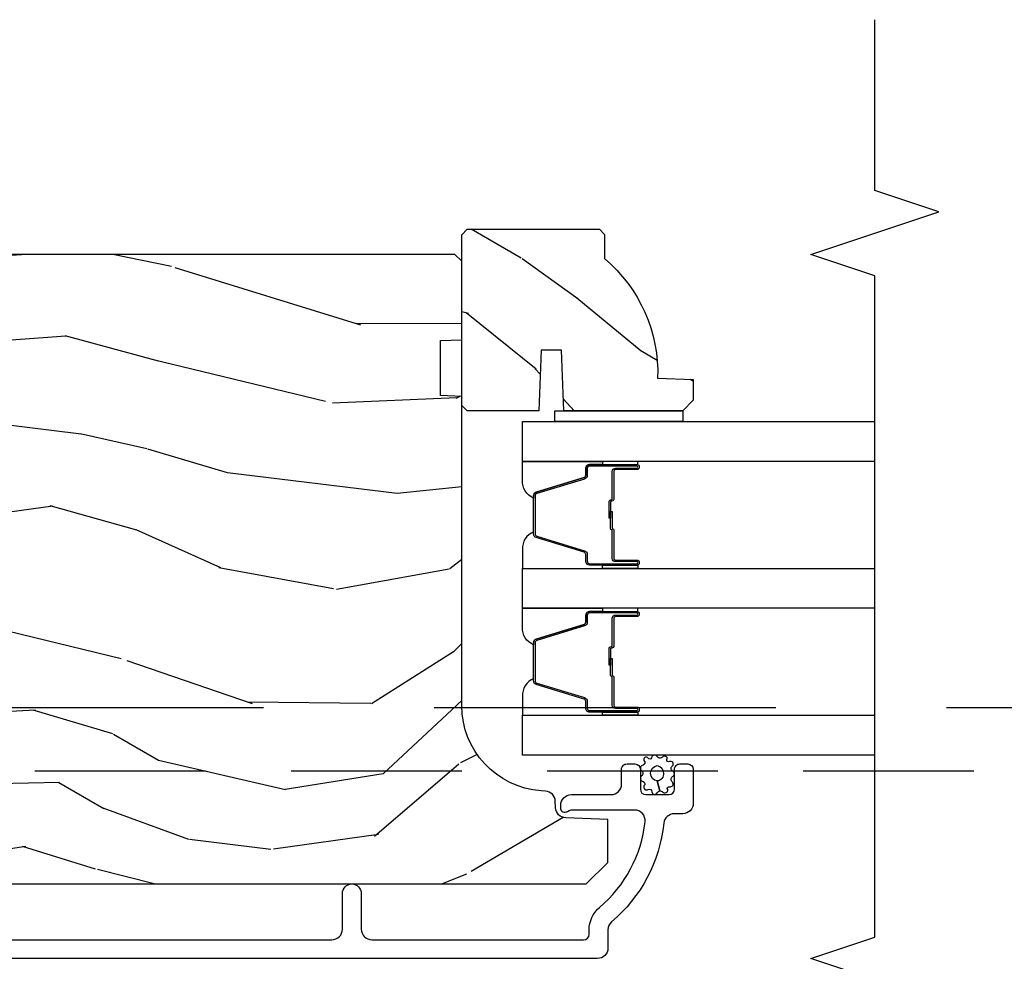
# Model space of a CAD drawing. Units: inches. Extents: x 15 to 460, y 1 to 200.
# Drawn here: x 168 to 171, y 40 to 43 of the extents above; entities that cross this region are included whole.
import ezdxf

# ---------------------------------------------------------------- set-up
doc = ezdxf.new("R2010")
doc.units = ezdxf.units.IN
doc.header["$MEASUREMENT"] = 0
doc.linetypes.add('DASHED', pattern=[0.75, 0.5, -0.25])
doc.linetypes.add('DASHEDX2', pattern=[1.5, 1, -0.5])
for name, color, linetype in [('ZP-ANNO-MARK', 9, 'Continuous'), ('ZP-SECT-ALUM', 63, 'Continuous'), ('ZP-SECT-GLAS', 153, 'Continuous'), ('ZP-SECT-SEAL', 8, 'Continuous'), ('ZP-SECT-TRCK-LOWR', 155, 'DASHEDX2'), ('ZP-SECT-TRCK-UPPR', 155, 'DASHED'), ('ZP-SECT-WDHA', 11, 'Continuous'), ('ZP-SECT-WOOD', 104, 'Continuous'), ('ZP-SECT-WSTP', 40, 'Continuous')]:
    doc.layers.add(name, color=color, linetype=linetype)

# ---------------------------------------------------------------- blocks, each defined once
blk = doc.blocks.new('101CS Vin22 PR SDM OSC Ogee (Triple 1 in 3mm IG) V J BH')
at = {"layer": 'ZP-SECT-WDHA'}
h = blk.add_hatch(dxfattribs=at)
h.set_pattern_fill('WOOD3', color=256, scale=1.999999999999999, angle=150, style=0, pattern_type=2)
h.set_pattern_definition([(145.2364, (-3.929925713490533, 4.395449882431719), (18.05256898966999, -12.73203708802755), [0.240832, -23.84235799999999]), (161.3099, (-4.127771810398797, 4.532770390507408), (-7.928202165339342, 2.267954045878473), [0.3059419999999999, -9.892097999999997]), (195, (-4.417579431534122, 4.630808866280332), (-1.00000030944895, -1.732051343550184), [0.2262739999999999, -2.602151999999999]), (196.8476000000001, (-4.636143496139638, 4.572244801674827), (-39.24871375190076, -11.98075501449067), [0.4386339999999999, -43.42478999999999]), (162.9946, (-5.055951117274972, 4.445116672463811), (17.5884561754792, -5.535903348369011), [0.266834, -26.41649399999999]), (150, (-5.311117722258927, 4.523155148236739), (-2.732050807568876, -0.7320508075688786), [0.5, -1.499999999999999]), (140.5377000000001, (-5.744130424151137, 4.773155148236739), (7.660257238721531, -6.732048358268256), [0.24331, -11.922214]), (144.2894000000001, (-4.199925713490529, 3.927796164388126), (14.58845495491913, -10.73205250813353), [0.200998, -19.898754]), (150, (-4.363130794247425, 4.045116672463805), (-2.732050807568876, -0.7320508075688786), [0.2999999999999999, -1.699999999999999]), (178.3008, (-4.622938415382748, 4.195116672463811), (-25.05255930464866, 0.607674903768416), [0.2952959999999992, -29.23434999999995]), (202.125, (-4.918105020366709, 4.203873115933987), (11.92820555975032, 4.660250613045349), [0.4560699999999999, -22.347438]), (189.2894, (-5.340592133426341, 4.032103970571583), (-15.3923055851125, -2.660252760710983), [0.2842539999999999, -28.14108799999999]), (156.3402, (-5.621117722258929, 3.986219397890394), (-14.85640700479468, 6.267945860199122), [0.3622159999999992, -17.74855399999995]), (138.1113, (-5.952886867621316, 4.131578381739018), (21.24869609599578, -19.19616797134223), [0.3883299999999992, -38.4446459999999]), (143.2902, (-4.509925713490531, 3.390860414041767), (-14.58846511503182, 10.73204120732395), [0.3423439999999999, -33.89214]), (153.3665, (-4.784374350777241, 3.595501430193138), (-28.71282271007187, 14.26792952531279), [0.3405879999999999, -33.71818599999999]), (183.6901, (-5.088822988063952, 3.748180922117455), (4.464102183682125, -0.267946438768021), [0.3605559999999999, -6.850547999999998]), (197.4896, (-5.448630609199284, 3.72497584136056), (-28.32050067326507, -9.05258318849647), [0.3255759999999992, -32.2320639999999]), (164.9314, (-5.75915619803186, 3.627129744452304), (-22.05255676375398, 5.8038533880835), [0.3104839999999993, -30.73786599999995]), (150, (-6.058963819167189, 3.707847712149543), (-2.732050807568876, -0.7320508075688786), [0.2399999999999999, -1.759999999999999]), (137.0054, (-6.266809916075459, 3.827847712149548), (-13.58846102032251, 12.46409818712975), [0.2668339999999993, -26.41649399999995]), (150, (-4.296861463836876, 4.999898519718428), (-2.732050807568876, -0.7320508075688786), [0, -1.999999999999999]), (13.15240000000007, (-4.68934857689652, 4.880090898583091), (-39.98076068225504, -9.2487186768837), [0.4386339999999999, -43.42478999999999]), (356.5651, (-5.262220447685507, 3.24784771214955), (2.732050658476126, 0.7320539175690295), [0.178886, -4.293249999999998]), (338.1301000000001, (-5.083656383079997, 3.237129744452303), (11.39230381404811, -4.267950084652448), [0.2828419999999999, -13.859292]), (306.8014000000001, (-4.821169270020348, 3.131770760603686), (6.660252246081224, -8.464103641230889), [0.152316, -15.07922999999999]), (176.5651, (-4.68934857689652, 4.880090898583091), (-2.732050658476126, -0.7320539175690293), [0.2236059999999999, -4.248529999999999]), (156.7098, (-4.912553657653418, 4.893488358204649), (16.58845287751988, -7.267960788178633), [0.3423439999999999, -33.89214]), (139.8753000000001, (-5.22700229494012, 5.028847342053268), (-26.44485304366463, 22.19616608827664), [0.5688579999999999, -56.31699199999999]), (139.6952000000001, (-3.819925713490533, 4.585975471264291), (-9.39231163411466, 7.732042892584747), [0.2236059999999999, -22.13707199999999]), (165.5241, (-3.990451302323108, 4.730616487415673), (22.05255843557309, -5.803852451222556), [0.3736299999999999, -36.98945199999999]), (192.8789, (-4.35222044768551, 4.824013947037229), (34.5166616250568, 7.784608470498113), [0.3820999999999999, -37.82784599999999]), (184.6952, (-4.724707560745144, 4.738847342053276), (-24.32050674155793, -2.124376306249663), [0.3162279999999999, -31.30654799999999]), (159.4623, (-5.039874165729102, 4.712962769372069), (-9.660253517126403, 3.267953189122348), [0.3649659999999999, -11.80056]), (143.4181, (-5.381643311091494, 4.841001245145008), (27.44487951887242, -20.46408001742646), [0.5234499999999999, -51.82155999999999]), (141.8698999999999, (-4.069925713490533, 4.152962769372066), (9.39230510241702, -7.732049468269793), [0.2828419999999999, -13.859292]), (161.3099, (-4.292412826550176, 4.32760378552345), (-7.928202165339342, 2.267954045878473), [0.3059419999999999, -9.892097999999997]), (192.5104, (-4.5822204476855, 4.425642261296388), (29.05256462519007, 6.32048332552269), [0.3255759999999999, -32.232064]), (195, (-4.900066544593769, 4.355116672463807), (-1.00000030944895, -1.732051343550184), [0.367696, -2.460731999999999]), (167.354, (-5.255233149577719, 4.259950067479849), (26.51665849783282, -6.07180831118784), [0.3352619999999999, -33.19084799999999]), (146.6335, (-5.582361278788738, 4.333347527101409), (26.71280078336289, -17.73206911862454), [0.3405879999999999, -33.71818599999999]), (132.8973, (-5.866809916075453, 4.520668035177095), (-14.32051558036394, 15.19614634805592), [0.2720299999999999, -26.930912]), (141.2537999999999, (-4.319925713490533, 3.719950067479857), (-11.12435030646009, 8.732057413442101), [0.263058, -26.04283399999999]), (164.9314, (-4.525092318474492, 3.884591083631235), (-22.05255676375398, 5.8038533880835), [0.3104839999999993, -30.73786599999995]), (182.0054, (-4.824899939609821, 3.965309051328475), (11.6602533155405, 0.1961553924894144), [0.3773599999999999, -18.490604]), (199.8991, (-5.202028068820837, 3.952103970571585), (32.05255745225327, 11.51666578068247), [0.4967899999999999, -49.18217999999998]), (165.9454, (-5.669156198031856, 3.783014317133506), (7.92820333893985, -2.267949510827564), [0.291204, -14.269016]), (143.991, (-5.951643311091501, 3.853732284830741), (-16.32050832676354, 11.73204937631878), [0.3820999999999999, -37.82784599999999]), (126.8014000000001, (-6.26073296452958, 4.078373300982121), (-6.660252246081222, 8.464103641230889), [0.152316, -15.07922999999999]), (140.5377000000001, (-4.61992571349053, 3.200334825209196), (7.660257238721531, -6.732048358268256), [0.24331, -11.922214]), (160.008, (-4.80777181039879, 3.35497584136057), (-21.05256158391519, 7.535891925485286), [0.3452539999999992, -34.1800999999999]), (187.4054, (-5.132220447685511, 3.473014317133504), (-32.51665739997305, -4.320532849143683), [0.4280179999999999, -42.37384999999998]), (179.0546, (-4.556669084972213, 5.149898519718419), (-16.12435634627565, 0.0717971071836328), [0.2059119999999999, -20.385348]), (160.7843, (-4.762553657653413, 5.153295979339986), (30.7128126111546, -10.80384612891511), [0.427552, -42.32756599999999]), (142.875, (-5.166284327242877, 5.294013947037228), (11.12435802899951, -8.73204821156721), [0.4837359999999999, -15.64077999999999])])
edge = h.paths.add_edge_path()
edge.add_line((4.443396386738584, 5.064450485885799), (4.458396386738456, 5.049450485885699))
edge.add_line((4.458396386738456, 5.049450485885699), (4.458396386738456, 4.978550485885534))
edge.add_arc((4.176396386738418, 4.643408724834938), 0.4380000000001328, -2.0094582051282828, 49.921569971717304, ccw=False)
edge.add_line((4.614127039647826, 4.628050485885751), (4.718396386738675, 4.624409320050972))
edge.add_line((4.718396386738675, 4.624409320050972), (4.718396386738675, 4.563450485885596))
edge.add_line((4.718396386738675, 4.563450485885596), (4.687396386738726, 4.53245048588576))
edge.add_line((4.687396386738726, 4.53245048588576), (4.339197434574714, 4.532456963465875))
edge.add_line((4.339197434574714, 4.532456963465875), (4.332737092218792, 4.710350060200141))
edge.add_line((4.332737092218792, 4.710350060200141), (4.27265777693077, 4.710350060200141))
edge.add_line((4.27265777693077, 4.710350060200141), (4.266197434574621, 4.532456963465875))
edge.add_line((4.266197434574621, 4.532456963465875), (4.05639638673864, 4.53245048588576))
edge.add_line((4.05639638673864, 4.53245048588576), (4.040396386738791, 4.548450485885723))
edge.add_line((4.040396386738791, 4.548450485885723), (4.040396386738791, 5.04845048588595))
edge.add_line((4.040396386738791, 5.04845048588595), (4.056396386738413, 5.064450485885799))
edge.add_line((4.056396386738413, 5.064450485885799), (4.443396386738584, 5.064450485885799))
h = blk.add_hatch(dxfattribs=at)
h.set_pattern_fill('WOOD3', color=256, scale=1.999999999999999, angle=173, style=0, pattern_type=2)
h.set_pattern_definition([(168.2364000000001, (3.049519610966513, 3.875504847993965), (21.59228059164854, -4.666201280401624), [0.240832, -23.84235799999999]), (184.3099, (2.813745921440727, 3.924604413444001), (-8.184108816054923, -1.010132672315907), [0.3059419999999997, -9.892097999999988]), (217.9999999999999, (2.508669915343972, 3.901612447367085), (-0.2437387622349763, -1.985092917567376), [0.2262739999999999, -2.602151999999999]), (219.8476, (2.330363436136536, 3.762304158049232), (-31.44737757342475, -26.36403735489598), [0.4386339999999991, -43.42478999999988]), (185.9946, (1.993601400754471, 3.481250192545587), (18.35330903677993, 1.776531429411822), [0.2668339999999991, -26.41649399999994]), (172.9999999999999, (1.728227240723441, 3.453383452732396), (-2.228830990092939, -1.741353616472348), [0.5, -1.499999999999999]), (163.5376999999999, (1.231954164902788, 3.514318124435021), (9.681724819007878, -3.203782232058677), [0.24331, -11.922214]), (167.2894, (2.983710165527696, 3.339529926107672), (17.62209057788451, -4.178742953792871), [0.200998, -19.898754]), (172.9999999999999, (2.787638322067579, 3.383754717821489), (-2.228830990092939, -1.741353616472348), [0.2999999999999999, -1.699999999999999]), (201.3008, (2.489874476575181, 3.420315520843018), (-23.29843993223823, -9.229447070409737), [0.2952959999999997, -29.23434999999998]), (225.125, (2.214750769071741, 3.313045088898547), (9.159066129650517, 8.95050452682622), [0.4560699999999999, -22.347438]), (212.2894, (1.892964882986262, 2.989851890461181), (-13.12924843365986, -8.463028508967469), [0.2842539999999999, -28.14108799999999]), (179.3401999999999, (1.652668247812243, 2.838004838714823), (-16.12447631204361, -0.0351860887889446), [0.362216, -17.748554]), (161.1113, (1.290476859485181, 2.842175956275013), (27.06006826001223, -9.367638780794776), [0.3883299999999999, -38.44464599999999]), (166.2902, (2.908151172616499, 2.724151312090043), (-17.62209551473947, 4.178728581470506), [0.3423439999999997, -33.89213999999996]), (176.3665, (2.57556025479468, 2.805288734913403), (-32.00521686557151, 1.914704757148994), [0.340588, -33.718186]), (206.6901, (2.235657176368533, 2.826873388638318), (4.213922740781546, 1.497617686570285), [0.360555999999999, -6.850547999999984]), (220.4896, (1.913519462195097, 2.664924961331621), (-22.53203227695935, -19.39864794873905), [0.325576, -32.232064]), (187.9313999999999, (1.665910666416777, 2.453525140486874), (-22.56723171598315, -3.274145177918095), [0.3104839999999998, -30.73786599999998]), (172.9999999999999, (1.35839727345197, 2.410682251377011), (-2.228830990092939, -1.741353616472348), [0.2399999999999999, -1.759999999999999]), (160.0054, (1.120186197058075, 2.439930893794326), (-17.37835547041449, 6.163828166257591), [0.266834, -26.416494]), (172.9999999999999, (2.475576573706632, 4.288529532463201), (-2.228830990092939, -1.741353616472348), [0, -1.999999999999999]), (36.15239999999995, (2.161102848225539, 4.02488910312428), (-33.18872196703769, -24.13521816952477), [0.4386339999999991, -43.42478999999988]), (19.56509999999996, (2.271539732961997, 2.298562455444312), (2.22882963767847, 1.741356420987403), [0.178886, -4.293249999999998]), (1.130099999999912, (2.440096664697051, 2.358467052630885), (12.15429190574818, 0.5226589581403358), [0.282842, -13.859292]), (329.8014, (2.722884360892777, 2.364045482543019), (9.437983285123599, -5.188880605742973), [0.152316, -15.07922999999999]), (199.5651, (2.161102848225539, 4.02488910312428), (-2.22882963767847, -1.741356420987402), [0.223606, -4.24853]), (179.7098, (1.950406683556707, 3.950008356641149), (18.10956990560498, -0.2085682674959841), [0.3423439999999988, -33.89213999999986]), (162.8753, (1.608066218262507, 3.951742087333229), (-33.0153485993375, 10.09885133981105), [0.5688579999999992, -56.31699199999995]), (162.6951999999999, (3.076330866515604, 4.093865001355027), (-11.66681828928747, 3.447514485806157), [0.223606, -22.137072]), (188.5240999999999, (2.862845486890734, 4.160378102969787), (22.56723288884001, 3.274146693534905), [0.37363, -36.989452]), (215.8789, (2.493341937959371, 4.104996451431532), (28.73106569831551, 20.65250402776133), [0.3821, -37.827846]), (207.6952, (2.183742986214468, 3.881057868158222), (-21.55708454255008, -11.45827774502209), [0.3162279999999999, -31.306548]), (182.4623, (1.903744504974753, 3.734085590148083), (-10.16920128553176, -0.7663949867967667), [0.3649659999999987, -11.80055999999996]), (166.4180999999999, (1.539115729779609, 3.718405784675496), (33.25909787824337, -8.113716231818989), [0.52345, -51.82155999999999]), (164.8698999999999, (3.015396194813035, 3.597591925534402), (11.66681484615293, -3.447523090893746), [0.2828419999999988, -13.85929199999996]), (184.3099, (2.742358046089719, 3.67141718775349), (-8.184108816054923, -1.010132672315907), [0.3059419999999997, -9.892097999999988]), (215.5104, (2.437282039992993, 3.648425221676518), (24.27341716034904, 17.16977693881691), [0.3255759999999999, -32.232064]), (217.9999999999999, (2.172259708049949, 3.459313710732658), (-0.2437387622349763, -1.985092917567376), [0.367696, -2.460731999999999]), (190.3539999999999, (1.882511679337852, 3.232937740591296), (26.78115735799699, 4.771754878941617), [0.3352619999999991, -33.19084799999988]), (169.6335, (1.552709976472129, 3.172681315316765), (31.51773414756366, -5.88493289025551), [0.3405879999999999, -33.71818599999998]), (155.8972999999999, (1.217681671782145, 3.233967815107348), (-19.11971150693035, 8.392655253895237), [0.27203, -26.930912]), (164.2537999999999, (2.954461523110467, 3.101318849713663), (-13.65190509578902, 3.691271280745676), [0.2630579999999997, -26.04283399999998]), (187.9313999999999, (2.701274297419956, 3.172706725064756), (-22.56723171598315, -3.274145177918095), [0.3104839999999998, -30.73786599999998]), (205.0053999999999, (2.393760904455149, 3.129863835954893), (10.6566757515733, 4.736585927269303), [0.37736, -18.490604]), (222.8991, (2.051772267248878, 2.970352795516248), (25.00461488344247, 23.12507869099404), [0.49679, -49.18217999999999]), (188.9453999999999, (1.687847148229707, 2.632183447782267), (8.184108124374328, 1.01013730541453), [0.291204, -14.269016]), (166.991, (1.400184678297733, 2.586903171804408), (-19.60718401789772, 4.422477755810225), [0.3820999999999999, -37.82784599999999]), (149.8013999999999, (1.027891914410218, 2.672915368363987), (-9.437983285123593, 5.188880605742974), [0.152316, -15.07923]), (163.5376999999999, (2.881339917067379, 2.505791158728925), (9.681724819007878, -3.203782232058677), [0.24331, -11.922214]), (183.008, (2.648003614409731, 2.574741647211794), (-22.3234926718184, -1.28906605277084), [0.3452539999999999, -34.1801]), (210.4054, (2.303225762247336, 2.556624454871041), (-28.24357427890453, -16.68234169772801), [0.428018, -42.37384999999999]), (202.0545999999999, (2.177812728214206, 4.32509033548473), (-14.87060164025552, -6.23419836571708), [0.205912, -20.385348]), (183.7842999999999, (1.986967486578294, 4.247772202133546), (32.49269206171861, 2.055459133016293), [0.4275520000000001, -42.32756599999999]), (165.875, (1.560348555416538, 4.219553634232397), (13.65190860896507, -3.691259792938637), [0.4837359999999999, -15.64078])])
edge = h.paths.add_edge_path()
edge.add_line((4.040395210685517, 3.669113987633465), (4.040396734937814, 4.574972413070327))
edge.add_line((4.040396734937814, 4.574972413070327), (3.977896738609899, 4.577155066329794))
edge.add_line((3.977896738609899, 4.577155066329794), (3.97789701023106, 4.738578737034686))
edge.add_line((3.97789701023106, 4.738578737034686), (4.040397013903827, 4.74076117996168))
edge.add_line((4.040397013903827, 4.74076117996168), (4.040397400915765, 4.970761179961186))
edge.add_line((4.040397400915765, 4.970761179961186), (4.020397434569247, 4.990761213614405))
edge.add_line((4.020397434569247, 4.990761213614405), (0.1247500531073342, 4.990767768666557))
edge.add_line((0.1247500531073342, 4.990767768666557), (0.0937500009449082, 4.959767820829256))
edge.add_line((0.0937500009449082, 4.959767820829256), (0.0937453160909741, 4.709767766016881))
edge.add_line((0.0937453160909741, 4.709767766016881), (0.3937500531073397, 4.709767766016881))
edge.add_line((0.3937500531073397, 4.709767766016881), (0.3937500531073397, 4.616767765139954))
edge.add_line((0.3937500531073397, 4.616767765139954), (0.0937453160909741, 4.616767765139954))
edge.add_line((0.0937453160909741, 4.616767765139954), (0.0937453160910877, 3.715767756644027))
edge.add_line((0.0937453160910877, 3.715767756644027), (0.3937500531073397, 3.715767756644027))
edge.add_line((0.3937500531073397, 3.715767756644027), (0.3937500531073397, 3.622767755767057))
edge.add_line((0.3937500531073397, 3.622767755767057), (0.0937453160910877, 3.622767755767114))
edge.add_line((0.0937453160910877, 3.622767755767114), (0.093747658517998, 3.56767066732641))
edge.add_line((0.093747658517998, 3.56767066732641), (0.1252287201431841, 3.535571269571903))
edge.add_line((0.1252287201431841, 3.535571269571903), (0.1562476026828676, 3.534488014066937))
edge.add_line((0.1562476026828676, 3.534488014066937), (0.1562474608561501, 3.450200828436607))
edge.add_line((0.1562474608561501, 3.450200828436607), (0.1847483154987799, 3.42169987787912))
edge.add_line((0.1847483154987799, 3.42169987787912), (0.7273829585648742, 3.399337134890572))
edge.add_arc((0.7254219674728862, 3.351753450644541), 0.0476240747153041, -88.00009640936742, 87.6400950935456, ccw=False)
edge.add_line((0.7270839436250185, 3.304158384432184), (0.5476669591318455, 3.297893307539879))
edge.add_line((0.5476669591318455, 3.297893307539879), (0.5166871505942368, 3.265812884710555))
edge.add_line((0.5166871505942368, 3.265812884710555), (0.5166870219017597, 3.189331336165309))
edge.add_line((0.5166870219017597, 3.189331336165309), (0.5788007581685976, 3.146767004650769))
edge.add_line((0.5788007581685976, 3.146767004650769), (4.404746950275182, 3.146760566882164))
edge.add_line((4.404746950275182, 3.146760566882164), (4.467747056282803, 3.209760460874349))
edge.add_line((4.467747056282803, 3.209760460874349), (4.46774726871439, 3.336007933267865))
edge.add_line((4.46774726871439, 3.336007933267865), (4.344907192184962, 3.340297810214792))
edge.add_arc((4.345989128713433, 3.371278924032011), 0.0310000000001143, 181.9999035900666, 267.99990359067095, ccw=False)
edge.add_line((4.315008011255315, 3.370197091765248), (4.314351415742237, 3.38900043433648))
edge.add_arc((4.283370298284166, 3.38791860206974), 0.0310000000000665, 1.999903590028593, 85.99990359060726)
edge.add_line((4.285532801005672, 3.418843083989145), (4.272955672608929, 3.419722583747841))
edge.add_arc((4.290395210685145, 3.669113566968325), 0.2499999999999827, 179.9999035906514, 265.9999035906999, ccw=False)
at = {"layer": 'ZP-SECT-ALUM'}
for points in [[(4.490385757090081, 4.364793000675604), (4.552885757090081, 4.364793000675604, 1), (4.552885757090081, 4.370793000675632), (4.414885757090075, 4.370793000675632, 0.4142135623730951), (4.407885757090085, 4.36379300067557), (4.407885757090085, 4.343749522463951, -0.3297505471403194), (4.3997480316944, 4.332752017770417), (4.259839155157024, 4.289977581604546, 0.3297505471403169), (4.254885757090079, 4.283283448312772), (4.254885757090079, 4.172302553038491, 0.3297505471403128), (4.259839155157038, 4.165608419746718), (4.3997480316944, 4.122833983580846, -0.3297505471403153), (4.407885757090099, 4.111836478887255), (4.407885757090085, 4.091793000675636, 0.4142135623733994), (4.414885757090075, 4.084793000675574), (4.552885757090081, 4.084793000675574, 1), (4.552885757090081, 4.090793000675603), (4.490385757090081, 4.090793000675603, -0.4142135623730945), (4.480885757090078, 4.100293000675605), (4.480885757090078, 4.182589719939585, 0.3419987131196729), (4.480135757090081, 4.183557965776174, -0.3419987131196799), (4.476385757090085, 4.18839919495889), (4.476385757090085, 4.237793000675594), (4.480827227695129, 4.237793000675594), (4.480827227695129, 4.188793000675616, 0.3279189694272522), (4.481528539909731, 4.18783864979315, -0.3279189694272557), (4.485385757090085, 4.182589719939585), (4.485385757090085, 4.100293000675605, 0.4142135623730951), (4.490385757090081, 4.09529300067561), (4.552885757090081, 4.09529300067561, -1), (4.552885757090081, 4.080293000675567), (4.414885757090075, 4.080293000675567, -0.4142135623730951), (4.403385757090092, 4.091793000675636), (4.403385757090092, 4.111836478887255, 0.3297505471403177), (4.398432359023132, 4.118530612178972), (4.25852348248577, 4.1613050483449, -0.3297505471403159), (4.250385757090086, 4.172302553038491), (4.250385757090086, 4.283283448312772, -0.3297505471403154), (4.25852348248577, 4.294280953006364), (4.398432359023132, 4.337055389172235, 0.3297505471403161), (4.403385757090092, 4.343749522463951), (4.403385757090092, 4.36379300067557, -0.4142135623730919), (4.414885757090075, 4.37529300067564), (4.552885757090081, 4.37529300067564, -1), (4.552885757090081, 4.360293000675596), (4.490385757090081, 4.360293000675596, 0.414213562373095), (4.485385757090085, 4.355293000675601), (4.485385757090085, 4.272793000675619, -0.414213562373095), (4.48038575709009, 4.267793000675567), (4.478585757090087, 4.267793000675567, 0.4142135623730931), (4.476385757090085, 4.265593000675607), (4.476385757090085, 4.217793000675612), (4.471885757090092, 4.217793000675612), (4.471885757090092, 4.265593000675607, -0.4142135623730951), (4.478585757090087, 4.272293000675574), (4.48038575709009, 4.272293000675574, 0.4142135623730951), (4.480885757090078, 4.272793000675619), (4.480885757090078, 4.355293000675601, -0.4142135623730944)], [(4.490385757090081, 3.934443000675571), (4.552885757090081, 3.934443000675571, 1), (4.552885757090081, 3.940443000675543), (4.414885757090075, 3.940443000675543, 0.4142135623730951), (4.407885757090085, 3.933443000675538), (4.407885757090085, 3.913399522463919, -0.3297505471403194), (4.3997480316944, 3.902402017770327), (4.259839155157024, 3.859627581604456, 0.3297505471403169), (4.254885757090079, 3.852933448312739), (4.254885757090079, 3.741952553038402, 0.3297505471403128), (4.259839155157038, 3.735258419746685), (4.3997480316944, 3.692483983580757, -0.3297505471403153), (4.407885757090099, 3.681486478887165), (4.407885757090085, 3.661443000675546, 0.4142135623733994), (4.414885757090075, 3.654443000675541), (4.552885757090081, 3.654443000675541, 1), (4.552885757090081, 3.66044300067557), (4.490385757090081, 3.66044300067557, -0.4142135623730945), (4.480885757090078, 3.669943000675573), (4.480885757090078, 3.752239719939495, 0.3419987131196729), (4.480135757090081, 3.753207965776084, -0.3419987131196799), (4.476385757090085, 3.758049194958857), (4.476385757090085, 3.807443000675561), (4.480827227695129, 3.807443000675561), (4.480827227695129, 3.758443000675526, 0.3279189694272522), (4.481528539909731, 3.75748864979306, -0.3279189694272557), (4.485385757090085, 3.752239719939495), (4.485385757090085, 3.669943000675573, 0.4142135623730951), (4.490385757090081, 3.664943000675577), (4.552885757090081, 3.664943000675577, -1), (4.552885757090081, 3.649943000675534), (4.414885757090075, 3.649943000675534, -0.4142135623730951), (4.403385757090092, 3.661443000675546), (4.403385757090092, 3.681486478887165, 0.3297505471403177), (4.398432359023132, 3.688180612178882), (4.25852348248577, 3.73095504834481, -0.3297505471403159), (4.250385757090086, 3.741952553038402), (4.250385757090086, 3.852933448312739, -0.3297505471403154), (4.25852348248577, 3.863930953006274), (4.398432359023132, 3.906705389172145, 0.3297505471403161), (4.403385757090092, 3.913399522463919), (4.403385757090092, 3.933443000675538, -0.4142135623730919), (4.414885757090075, 3.94494300067555), (4.552885757090081, 3.94494300067555, -1), (4.552885757090081, 3.929943000675564), (4.490385757090081, 3.929943000675564, 0.414213562373095), (4.485385757090085, 3.924943000675568), (4.485385757090085, 3.84244300067553, -0.414213562373095), (4.48038575709009, 3.837443000675534), (4.478585757090087, 3.837443000675534, 0.4142135623730931), (4.476385757090085, 3.835243000675575), (4.476385757090085, 3.787443000675523), (4.471885757090092, 3.787443000675523), (4.471885757090092, 3.835243000675575, -0.4142135623730951), (4.478585757090087, 3.841943000675541), (4.48038575709009, 3.841943000675541, 0.4142135623730951), (4.480885757090078, 3.84244300067553), (4.480885757090078, 3.924943000675568, -0.4142135623730944)]]:
    blk.add_lwpolyline(points, format="xyb", close=True, dxfattribs=at)
blk.add_lwpolyline([(2.00991518513166, 2.983261285128037), (3.659896768206237, 2.983261285127923, 0.4142135623732469), (3.690896768206528, 3.014261285128213), (3.6908967682063, 3.119261285128118, -1), (3.745896768206364, 3.119261285128118), (3.745896768206364, 3.014261285128043, 0.4142135623730923), (3.776896768206313, 2.983261285128094), (4.397396768206874, 2.983261285128037, 0.4142135623718141), (4.413396768206837, 2.999261285128), (4.413396768206837, 3.012278045301741, -0.2205740380948651), (4.443836000617636, 3.077921027447587, 0.1924383996400898), (4.577168015356562, 3.32900286363764, 0.4461918148221444), (4.546348410495795, 3.363342318118611), (4.364166925780352, 3.363342318118611, 0.1176045686289109), (4.355140109402157, 3.36118935109539), (4.349653426135716, 3.358414252151192, -0.1275590707828868), (4.339842245997203, 3.356276671709224, -0.3980554433194656), (4.330396768206753, 3.366261285127905), (4.330396768206526, 3.377342318118451, -0.4142135623745795), (4.361396768206589, 3.40834231811857), (4.477396768206688, 3.40834231811857, 0.4142135623728856), (4.508396768206637, 3.439342318118576), (4.508396768206637, 3.48234231811881, -0.4142135623734931), (4.524396768206713, 3.49834231811883), (4.547396768206624, 3.498342318118716, -0.4142135623719657), (4.5633967682067, 3.482342318118753), (4.5633967682067, 3.42434231811876, 0.4142135623730964), (4.579396768206663, 3.408342318118684), (4.647396768206533, 3.408342318118684, 0.4142135623731555), (4.663396768206609, 3.42434231811876), (4.663396768206496, 3.482342318118696, -0.4142135623732394), (4.679396768206572, 3.498342318118773), (4.702396768206597, 3.498342318118716, -0.4142135623726404), (4.718396768206673, 3.482342318118753), (4.718396768206673, 3.383261285128071, -0.4142135623730959), (4.68739676820661, 3.352261285128065), (4.66283004317728, 3.352261285128008, 0.3838787014990673), (4.631999698776269, 3.324500091098116, -0.1932850516710121), (4.479369049657577, 3.035940050494843, 0.2205740380944853), (4.468396768206787, 3.012278045301741), (4.468396768206673, 2.959261231518553, -0.4142135623727802), (4.43739676820661, 2.92826123151849), (0.2179151315222612, 2.92826123151849, -0.4142135623730039)], format="xyb", dxfattribs=at)
at = {"layer": 'ZP-SECT-GLAS', "flags": 128}
for points in [[(5.25, 4.38446128512692), (4.217896505271426, 4.384461285127315), (4.217896505271426, 4.501461285127277), (5.25, 4.501461285126882)], [(5.25, 3.954111285126831), (4.217896505271426, 3.954111285127225), (4.217896505271426, 4.071111285127187), (5.25, 4.071111285126792)], [(5.25, 3.523761285126741), (4.217896505271426, 3.523761285127136), (4.217896505271426, 3.640761285127155), (5.25, 3.64076128512676)]]:
    blk.add_lwpolyline(points, dxfattribs=at)
at = {"layer": 'ZP-SECT-SEAL'}
for points in [[(4.25852348248577, 4.294280953006364, 0.3297505471404567), (4.250385757090086, 4.283283448312772), (4.250385757090086, 4.277065971181912, -0.3006645954625839), (4.217896505271426, 4.328737782407131), (4.217896505271426, 4.384461285127315), (4.452554821163133, 4.384461285127315), (4.452554821163133, 4.37529300067564), (4.414885757090075, 4.37529300067564, 0.4142135623730895), (4.403385757090092, 4.363793000675627), (4.403385757090092, 4.343749522464008, -0.3297505471403212), (4.398432359023132, 4.337055389172235)], [(4.452554821163133, 4.384461283160305), (4.452554821163133, 4.37529300067564), (4.552885757090081, 4.37529300067564, -0.1201675316467601), (4.556338294775017, 4.374451077239768), (4.556300318588512, 4.384461287094325)], [(4.25852348248577, 4.1613050483449, -0.3297505471404567), (4.250385757090086, 4.172302553038491), (4.250385757090086, 4.178520030169352, 0.3006645954625839), (4.217896505271426, 4.126848218944076), (4.217896505271426, 4.071111285127187), (4.452554821163133, 4.071111285127187), (4.452554821163133, 4.080293000675567), (4.414885757090075, 4.080293000675567, -0.4142135623730895), (4.403385757090092, 4.091793000675636), (4.403385757090092, 4.111836478887255, 0.3297505471403212), (4.398432359023132, 4.118530612178972)], [(4.452554821163133, 4.071111287094197), (4.452554821163133, 4.080293000675567), (4.552885757090081, 4.080293000675567, 0.1201675316467601), (4.556338294775017, 4.081134924111438), (4.556300318588512, 4.071111283160178)], [(4.25852348248577, 3.863930953006331, 0.3297505471404567), (4.250385757090086, 3.852933448312739), (4.250385757090086, 3.846715971181822, -0.3006645954625839), (4.217896505271426, 3.898387782407098), (4.217896505271426, 3.954111285127225), (4.452554821163133, 3.954111285127225), (4.452554821163133, 3.94494300067555), (4.414885757090075, 3.94494300067555, 0.4142135623730895), (4.403385757090092, 3.933443000675595), (4.403385757090092, 3.913399522463976, -0.3297505471403212), (4.398432359023132, 3.906705389172202)], [(4.452554823621795, 3.954111283160216), (4.452554821163133, 3.94494300067555), (4.552885757090081, 3.94494300067555, -0.1201675316467601), (4.556338294775017, 3.944101077239736), (4.556300321047174, 3.954111287094235)], [(4.25852348248577, 3.73095504834481, -0.3297505471404567), (4.250385757090086, 3.741952553038402), (4.250385757090086, 3.748170030169319, 0.3006645954625839), (4.217896505271426, 3.696498218944043), (4.217896505271426, 3.640761285127155), (4.452554821163133, 3.640761285127155), (4.452554821163133, 3.649943000675534), (4.414885757090075, 3.649943000675534, -0.4142135623730895), (4.403385757090092, 3.661443000675546), (4.403385757090092, 3.681486478887165, 0.3297505471403212), (4.398432359023132, 3.688180612178882)], [(4.452554823621284, 3.640761287094164), (4.452554821163133, 3.649943000675534), (4.552885757090081, 3.649943000675534, 0.1201675316467601), (4.556338294775017, 3.650784924111405), (4.556300321046663, 3.640761283160145)]]:
    blk.add_lwpolyline(points, format="xyb", close=True, dxfattribs=at)
at = {"layer": 'ZP-SECT-WOOD'}
blk.add_lwpolyline([(4.443396386738584, 5.064450485885799), (4.458396386738456, 5.049450485885699), (4.458396386738456, 4.978550485885534, -0.2305512263099461), (4.614127039647826, 4.628050485885751), (4.718396386738675, 4.624409320050972), (4.718396386738675, 4.563450485885596), (4.687396386738726, 4.53245048588576), (4.339197434574714, 4.532456963465875), (4.332737092218792, 4.710350060200141), (4.27265777693077, 4.710350060200141), (4.266197434574621, 4.532456963465875), (4.05639638673864, 4.53245048588576), (4.040396386738791, 4.548450485885723), (4.040396386738791, 5.04845048588595), (4.056396386738413, 5.064450485885799)], format="xyb", close=True, dxfattribs=at)
blk.add_lwpolyline([(0.5788007581685976, 3.146767004650769), (4.404746950275182, 3.146760566882164), (4.467747056282803, 3.209760460874349), (4.46774726871439, 3.336007933267865), (4.344907192184962, 3.340297810214792, -0.3939104756179856), (4.315008011255315, 3.370197091765248), (4.314351415742237, 3.38900043433648, 0.3838640350383131), (4.285532801005672, 3.418843083989145), (4.272955672608929, 3.419722583747841, -0.3939104756151873), (4.040395210685517, 3.669113987633465), (4.040396734937814, 4.574972413070327), (3.977896738609899, 4.577155066329794), (3.97789701023106, 4.738578737034686), (4.040397013903827, 4.74076117996168), (4.040397400915765, 4.970761179961186), (4.020397434569247, 4.990761213614405), (0.1247500531073342, 4.990767768666557)], format="xyb", dxfattribs=at)
at = {"layer": 'ZP-SECT-WSTP'}
blk.add_lwpolyline([(4.687396386738726, 4.53245048588576), (4.687396386738726, 4.501472084368458), (4.312896505272362, 4.501450485886095), (4.312896505272362, 4.532450485885931)], close=True, dxfattribs=at)
blk.add_lwpolyline([(4.612353060811472, 3.520545026766455, 0.3010267449322229), (4.603219739658186, 3.523761285127989, 0.2803555571211003), (4.595856016230243, 3.516421415402703, -0.822328596095739), (4.586659810067146, 3.51550204854567, 0.399977613799482), (4.576290493317912, 3.51687514776114, 0.3590401367524902), (4.574063968137636, 3.508019537990946, -0.5680792870158515), (4.571892316669561, 3.494818557103087, 0.2803555571213397), (4.563579189126187, 3.48857435813494, 0.2803555571208967), (4.567196768206429, 3.478826987622653, -0.4843221048380025), (4.567196768206429, 3.463134951425843, 0.2803555571201027), (4.563579189126187, 3.453387580913556, 0.2803555571214109), (4.571892316669561, 3.447143381945409, -0.5680792870163976), (4.574063968137636, 3.433942401057663, 0.2803555571221044), (4.576290493317799, 3.423786580267062, 0.280355557120241), (4.586659810067146, 3.423028041896202, -0.6366156260879632), (4.596661079863963, 3.416509334475506, 0.2803555571210718), (4.604024803291906, 3.409169464750164, 0.2803555571218044), (4.613158124445305, 3.414137417549625, -0.2294157338694378), (4.620383485006925, 3.419015343825492), (4.612911955997617, 3.448480969524268, -0.3764303954885285), (4.593550120714951, 3.470980969524191, -0.3430061663890114), (4.612911955997617, 3.493480969524227, -0.3748659305078876), (4.630851831471488, 3.470980969524305, -0.4300115636979657), (4.612911955997617, 3.448480969524268), (4.620383485006925, 3.419015343825492, -0.2294157338707324), (4.62869043833956, 3.416370627143123, 0.2803555571208678), (4.638853429856396, 3.414177065259821, 0.2803555571216368), (4.64385099048053, 3.42329421931771, -0.8108383803813488), (4.648714232143504, 3.43130685207717, 0.2803555571214151), (4.658449813750905, 3.434956038434791, 0.2803555571211001), (4.657724923658804, 3.445327761756402, -0.4723006760677283), (4.657179574880558, 3.461409962255231, 0.2803555571202111), (4.663396768206609, 3.469743305969132, 0.2803555571213434), (4.657179574880558, 3.478076649683146, -0.5210826028740017), (4.657874365427744, 3.492645110966293, 0.2803555571210847), (4.658599255519845, 3.503016834287961, 0.2934611832830512), (4.648863673912444, 3.504985866476772, -0.630007559261562), (4.641325479486511, 3.511388224998427, 0.4643759882381032), (4.638048366222562, 3.52050537905626, 0.280355557121027), (4.62788537470584, 3.5183118171729, -0.4843221048395129)], format="xyb", close=True, dxfattribs=at)

msp = doc.modelspace()

# ---------------------------------------------------------------- linework, layer by layer
at = {"layer": 'ZP-ANNO-MARK'}
msp.add_lwpolyline([(171, 39.24076123151844), (171, 39.74076123151841), (171.1875, 39.8032612315184), (170.8125, 39.9282612315184), (171, 39.9907612315184), (171, 41.92826131200812), (170.8125, 41.99076131200811), (171.1875, 42.11576131200811), (171, 42.17826131200811), (171, 42.67826131200812)], dxfattribs=at)
msp.add_lwpolyline([(171, 39.24076123151844), (171, 39.74076123151841), (171.1875, 39.8032612315184), (170.8125, 39.9282612315184), (171, 39.9907612315184), (171, 41.92826131200812), (170.8125, 41.99076131200811), (171.1875, 42.11576131200811), (171, 42.17826131200811), (171, 42.67826131200812)], dxfattribs=at)
at = {"layer": 'ZP-SECT-TRCK-LOWR'}
msp.add_line((178.2097836517509, 40.6625607922241), (128.790216870223, 40.66265133613148), dxfattribs=at)
at = {"layer": 'ZP-SECT-TRCK-UPPR'}
msp.add_line((128.790216870223, 40.47777089050245), (178.2097836517509, 40.47777089050242), dxfattribs=at)

# ---------------------------------------------------------------- block references
msp.add_blockref('101CS Vin22 PR SDM OSC Ogee (Triple 1 in 3mm IG) V J BH', (165.75, 36.99999999999999))

doc.saveas('drawing.dxf')
